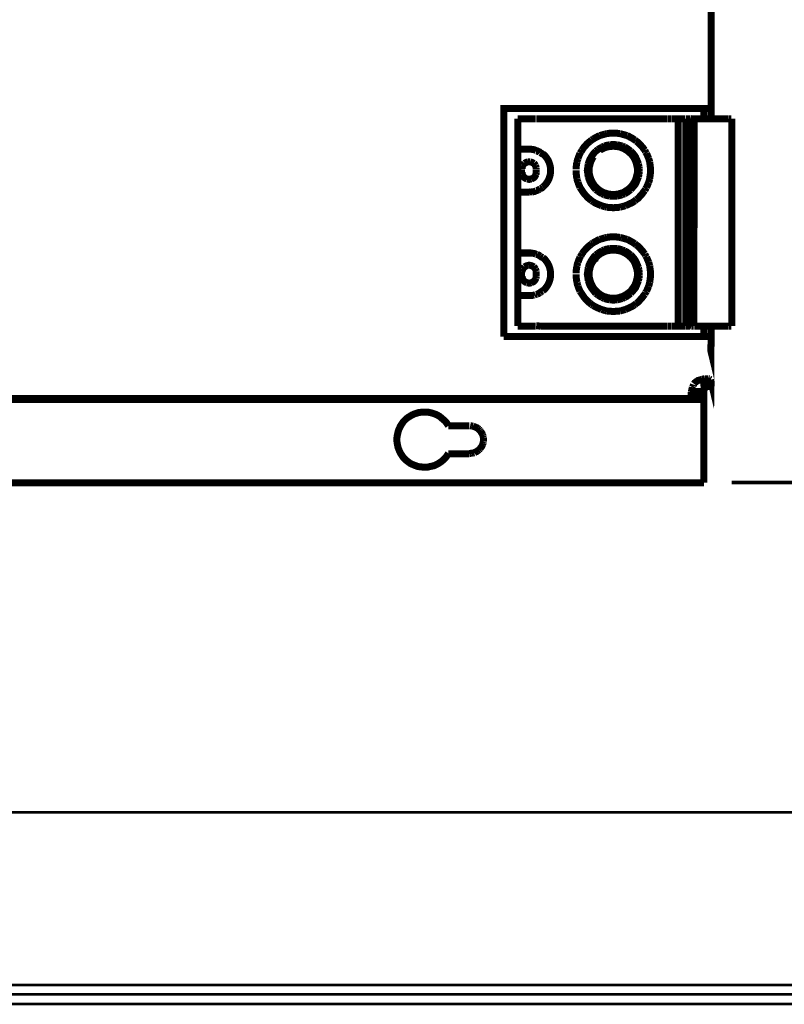
# Model space of a CAD drawing. Units: millimetres. Extents: x 1687 to 2042, y 1770 to 2020.
# Drawn here: x 1819 to 1875, y 1770 to 1841 of the extents above; entities that cross this region are included whole.
import ezdxf

# ---------------------------------------------------------------- set-up
doc = ezdxf.new("R2010")
doc.units = ezdxf.units.MM
doc.layers.add('P', color=7, linetype='Continuous')
doc.layers.add('U-Ölçü', color=7, linetype='Continuous')
doc.layers.add('U-TEKHAT', color=252, linetype='Continuous', lineweight=18)

msp = doc.modelspace()

# ---------------------------------------------------------------- linework, layer by layer
at = {"lineweight": 53}
msp.add_lwpolyline([(2041.809, 2020.054), (2041.809, 1769.574), (1686.514, 1769.574), (1686.514, 2020.054)], close=True, dxfattribs=at)
at = {"layer": 'P'}
for points, const_width in [([(1869.481, 1863.983), (1869.481, 1834.438)], 0.508), ([(1854.47, 1817.928), (1854.47, 1834.438), (1868.458, 1834.438), (1868.74, 1834.438), (1868.969, 1834.438), (1869.181, 1834.438), (1869.34, 1834.438), (1869.446, 1834.438)], 0.508), ([(1868.969, 1834.438), (1868.969, 1833.697)], 0.508), ([(1868.969, 1833.697), (1868.969, 1834.438)], 0.508), ([(1869.481, 1834.438), (1869.481, 1833.697)], 0.508), ([(1855.476, 1833.697), (1855.476, 1831.492)], 0.508), ([(1856.781, 1833.697), (1855.476, 1833.697)], 0.508), ([(1856.816, 1833.697), (1857.116, 1833.697)], 0.508), ([(1857.116, 1833.697), (1857.31, 1833.697)], 0.508), ([(1866.341, 1833.697), (1857.292, 1833.697)], 0.508), ([(1866.359, 1833.697), (1866.465, 1833.697), (1866.623, 1833.697)], 0.508), ([(1866.641, 1833.697), (1867.1, 1833.697), (1867.1, 1818.686)], 0.508), ([(1867.1, 1833.697), (1867.435, 1833.697)], 0.508), ([(1867.435, 1833.697), (1867.505, 1833.697)], 0.508), ([(1867.505, 1833.697), (1867.611, 1833.697)], 0.508), ([(1867.646, 1833.697), (1867.646, 1818.686)], 0.508), ([(1867.664, 1833.697), (1867.664, 1818.686)], 0.508), ([(1867.664, 1833.697), (1867.964, 1833.697)], 0.508), ([(1867.964, 1833.715), (1868.052, 1833.697)], 0.508), ([(1867.964, 1833.697), (1867.964, 1818.686)], 0.508), ([(1868.052, 1833.697), (1868.211, 1833.697), (1868.211, 1818.686)], 0.508), ([(1868.229, 1818.686), (1868.264, 1833.697), (1868.229, 1818.686)], 0.508), ([(1868.229, 1818.686), (1868.229, 1833.697)], 0.508), ([(1868.264, 1833.697), (1870.733, 1833.697)], 0.508), ([(1870.751, 1833.697), (1870.839, 1833.697)], 0.508), ([(1870.839, 1833.697), (1870.945, 1833.697)], 0.508), ([(1870.98, 1833.697), (1870.98, 1818.686)], 0.508), ([(1860.838, 1832.163), (1860.732, 1832.074)], 0.508), ([(1860.944, 1832.233), (1860.838, 1832.163)], 0.508), ([(1861.42, 1832.48), (1861.296, 1832.427), (1861.173, 1832.357), (1861.067, 1832.304), (1860.944, 1832.233)], 0.508), ([(1861.543, 1832.515), (1861.42, 1832.48)], 0.508), ([(1861.79, 1832.586), (1861.667, 1832.551), (1861.543, 1832.515)], 0.508), ([(1861.931, 1832.621), (1861.79, 1832.586)], 0.508), ([(1862.337, 1832.656), (1862.196, 1832.656), (1862.055, 1832.639), (1861.931, 1832.621)], 0.508), ([(1862.478, 1832.656), (1862.337, 1832.656)], 0.508), ([(1862.884, 1832.621), (1862.743, 1832.639), (1862.602, 1832.656), (1862.478, 1832.656)], 0.508), ([(1863.007, 1832.586), (1862.884, 1832.621)], 0.508), ([(1863.272, 1832.515), (1863.149, 1832.551), (1863.007, 1832.586)], 0.508), ([(1863.396, 1832.48), (1863.272, 1832.515)], 0.508), ([(1863.854, 1832.233), (1863.748, 1832.304), (1863.625, 1832.357), (1863.519, 1832.427), (1863.396, 1832.48)], 0.508), ([(1863.96, 1832.163), (1863.854, 1832.233)], 0.508), ([(1864.066, 1832.074), (1863.96, 1832.163)], 0.508), ([(1855.476, 1828.388), (1855.476, 1831.492)], 0.508), ([(1855.476, 1831.492), (1856.287, 1831.492)], 0.508), ([(1856.816, 1831.386), (1856.675, 1831.457), (1856.552, 1831.475), (1856.428, 1831.492), (1856.287, 1831.492)], 0.508), ([(1857.116, 1831.245), (1857.063, 1831.298), (1856.975, 1831.316), (1856.904, 1831.369), (1856.816, 1831.386)], 0.508), ([(1860.132, 1831.422), (1860.062, 1831.298)], 0.508), ([(1860.732, 1832.074), (1860.644, 1832.004), (1860.538, 1831.916), (1860.45, 1831.827), (1860.362, 1831.722), (1860.273, 1831.633), (1860.203, 1831.528), (1860.132, 1831.422)], 0.508), ([(1861.279, 1831.457), (1861.138, 1831.351)], 0.508), ([(1861.596, 1831.651), (1861.438, 1831.563), (1861.279, 1831.457)], 0.508), ([(1863.836, 1828.952), (1863.872, 1829.023), (1863.96, 1829.164), (1864.013, 1829.287), (1864.066, 1829.446), (1864.101, 1829.587), (1864.136, 1829.728), (1864.154, 1829.887), (1864.154, 1830.028), (1864.136, 1830.187), (1864.101, 1830.328), (1864.066, 1830.469), (1864.013, 1830.628), (1863.96, 1830.751), (1863.889, 1830.893), (1863.801, 1831.016), (1863.695, 1831.139), (1863.642, 1831.192), (1863.572, 1831.245), (1863.466, 1831.351), (1863.325, 1831.439), (1863.201, 1831.51), (1863.06, 1831.58), (1862.919, 1831.633), (1862.778, 1831.669), (1862.619, 1831.686), (1862.478, 1831.704), (1862.32, 1831.704), (1862.178, 1831.686), (1862.037, 1831.669), (1861.879, 1831.633), (1861.737, 1831.58), (1861.596, 1831.51), (1861.455, 1831.439), (1861.402, 1831.386)], 0.508), ([(1861.755, 1831.722), (1861.596, 1831.651)], 0.508), ([(1862.126, 1831.81), (1861.931, 1831.774), (1861.755, 1831.722)], 0.508), ([(1862.69, 1831.81), (1862.496, 1831.827), (1862.408, 1831.827), (1862.302, 1831.827), (1862.126, 1831.81)], 0.508), ([(1863.043, 1831.722), (1862.866, 1831.774), (1862.69, 1831.81)], 0.508), ([(1863.219, 1831.651), (1863.043, 1831.722)], 0.508), ([(1863.519, 1831.457), (1863.378, 1831.563), (1863.219, 1831.651)], 0.508), ([(1863.66, 1831.351), (1863.519, 1831.457)], 0.508), ([(1864.683, 1831.422), (1864.595, 1831.528), (1864.524, 1831.633), (1864.436, 1831.722), (1864.348, 1831.827), (1864.26, 1831.916), (1864.172, 1832.004), (1864.066, 1832.074)], 0.508), ([(1864.736, 1831.298), (1864.683, 1831.422)], 0.508), ([(1857.204, 1831.192), (1857.116, 1831.245)], 0.508), ([(1857.292, 1831.139), (1857.204, 1831.192)], 0.508), ([(1857.292, 1828.758), (1857.363, 1828.811), (1857.486, 1828.935), (1857.592, 1829.076), (1857.681, 1829.217), (1857.751, 1829.376), (1857.804, 1829.534), (1857.839, 1829.693), (1857.857, 1829.869), (1857.857, 1829.958), (1857.857, 1830.046), (1857.839, 1830.222), (1857.804, 1830.381), (1857.751, 1830.54), (1857.681, 1830.698), (1857.592, 1830.84), (1857.486, 1830.981), (1857.363, 1831.104), (1857.292, 1831.157)], 0.508), ([(1859.85, 1830.822), (1859.797, 1830.698), (1859.78, 1830.575)], 0.508), ([(1859.991, 1831.192), (1859.938, 1831.069), (1859.885, 1830.945), (1859.85, 1830.822)], 0.508), ([(1860.062, 1831.298), (1859.991, 1831.192)], 0.508), ([(1861.138, 1831.351), (1861.014, 1831.228), (1860.908, 1831.087), (1860.803, 1830.928), (1860.714, 1830.769), (1860.644, 1830.61), (1860.591, 1830.434)], 0.508), ([(1860.979, 1830.963), (1860.926, 1830.893), (1860.856, 1830.769), (1860.785, 1830.628), (1860.732, 1830.487), (1860.697, 1830.328), (1860.661, 1830.187), (1860.661, 1830.028), (1860.661, 1829.887), (1860.661, 1829.728), (1860.697, 1829.587), (1860.732, 1829.446), (1860.785, 1829.305), (1860.856, 1829.164), (1860.926, 1829.023), (1861.014, 1828.899), (1861.12, 1828.776), (1861.173, 1828.723), (1861.226, 1828.67), (1861.349, 1828.564), (1861.473, 1828.476), (1861.596, 1828.405), (1861.737, 1828.335), (1861.879, 1828.3), (1862.037, 1828.247), (1862.178, 1828.229), (1862.32, 1828.211), (1862.478, 1828.211), (1862.619, 1828.229), (1862.778, 1828.247), (1862.919, 1828.3), (1863.06, 1828.335), (1863.201, 1828.405), (1863.343, 1828.494), (1863.413, 1828.529)], 0.508), ([(1864.225, 1830.434), (1864.154, 1830.61), (1864.083, 1830.769), (1864.013, 1830.928), (1863.907, 1831.087), (1863.784, 1831.228), (1863.66, 1831.351)], 0.508), ([(1864.807, 1831.192), (1864.736, 1831.298)], 0.508), ([(1864.965, 1830.822), (1864.912, 1830.945), (1864.86, 1831.069), (1864.807, 1831.192)], 0.508), ([(1865.036, 1830.575), (1865.001, 1830.698), (1864.965, 1830.822)], 0.508), ([(1855.758, 1830.046), (1855.758, 1829.817)], 0.508), ([(1855.846, 1830.31), (1855.811, 1830.222), (1855.793, 1830.152)], 0.508), ([(1855.793, 1830.152), (1855.793, 1830.063)], 0.508), ([(1855.97, 1830.469), (1855.899, 1830.399), (1855.846, 1830.31)], 0.508), ([(1856.234, 1830.575), (1856.146, 1830.557), (1856.058, 1830.522), (1855.97, 1830.469)], 0.508), ([(1856.393, 1830.575), (1856.305, 1830.575), (1856.234, 1830.575)], 0.508), ([(1856.64, 1830.469), (1856.552, 1830.522), (1856.463, 1830.557), (1856.393, 1830.575)], 0.508), ([(1856.763, 1830.31), (1856.71, 1830.399), (1856.64, 1830.469)], 0.508), ([(1856.816, 1830.152), (1856.799, 1830.222), (1856.763, 1830.31)], 0.508), ([(1856.816, 1830.063), (1856.816, 1830.152)], 0.508), ([(1856.816, 1829.817), (1856.816, 1830.046)], 0.508), ([(1859.78, 1830.575), (1859.744, 1830.434), (1859.727, 1830.31), (1859.709, 1830.169), (1859.709, 1830.028)], 0.508), ([(1859.709, 1829.958), (1859.709, 1829.746), (1859.727, 1829.623), (1859.744, 1829.481), (1859.78, 1829.358)], 0.508), ([(1860.538, 1830.063), (1860.52, 1829.958), (1860.538, 1829.869)], 0.508), ([(1860.556, 1830.24), (1860.538, 1830.063)], 0.508), ([(1860.591, 1830.434), (1860.556, 1830.24)], 0.508), ([(1860.573, 1829.464), (1860.573, 1830.416)], 0.508), ([(1864.26, 1830.24), (1864.225, 1830.434)], 0.508), ([(1864.277, 1830.063), (1864.26, 1830.24)], 0.508), ([(1864.277, 1829.958), (1864.277, 1830.063)], 0.508), ([(1864.277, 1829.869), (1864.277, 1829.958)], 0.508), ([(1865.036, 1829.358), (1865.054, 1829.481), (1865.071, 1829.623), (1865.089, 1829.746), (1865.106, 1829.887), (1865.106, 1830.028), (1865.089, 1830.169), (1865.071, 1830.31), (1865.054, 1830.434), (1865.036, 1830.575)], 0.508), ([(1855.793, 1829.834), (1855.793, 1829.746), (1855.811, 1829.675)], 0.508), ([(1855.811, 1829.675), (1855.846, 1829.587), (1855.899, 1829.499), (1855.97, 1829.428), (1856.058, 1829.376), (1856.146, 1829.34)], 0.508), ([(1856.146, 1829.34), (1856.234, 1829.323), (1856.305, 1829.305), (1856.393, 1829.323), (1856.463, 1829.34)], 0.508), ([(1856.463, 1829.34), (1856.552, 1829.376), (1856.64, 1829.428), (1856.71, 1829.499), (1856.763, 1829.587), (1856.799, 1829.675)], 0.508), ([(1856.799, 1829.675), (1856.816, 1829.746), (1856.834, 1829.834)], 0.508), ([(1859.78, 1829.358), (1859.797, 1829.217), (1859.85, 1829.093)], 0.508), ([(1860.538, 1829.869), (1860.556, 1829.675)], 0.508), ([(1860.556, 1829.675), (1860.591, 1829.499)], 0.508), ([(1860.591, 1829.499), (1860.644, 1829.323), (1860.714, 1829.146), (1860.803, 1828.988), (1860.908, 1828.846), (1861.014, 1828.705), (1861.138, 1828.564)], 0.508), ([(1863.66, 1828.564), (1863.784, 1828.705), (1863.907, 1828.846), (1864.013, 1828.988), (1864.083, 1829.146), (1864.154, 1829.323), (1864.225, 1829.499)], 0.508), ([(1864.225, 1829.499), (1864.26, 1829.675)], 0.508), ([(1864.26, 1829.675), (1864.277, 1829.869)], 0.508), ([(1864.965, 1829.093), (1865.001, 1829.217), (1865.036, 1829.358)], 0.508), ([(1856.975, 1828.547), (1856.904, 1828.511), (1856.816, 1828.494)], 0.508), ([(1857.063, 1828.599), (1856.975, 1828.547)], 0.508), ([(1857.116, 1828.635), (1857.063, 1828.599)], 0.508), ([(1857.292, 1828.741), (1857.204, 1828.67), (1857.116, 1828.635)], 0.508), ([(1859.85, 1829.093), (1859.885, 1828.97), (1859.938, 1828.846), (1859.991, 1828.723)], 0.508), ([(1859.991, 1828.723), (1860.062, 1828.617)], 0.508), ([(1860.062, 1828.617), (1860.132, 1828.511)], 0.508), ([(1861.138, 1828.564), (1861.279, 1828.458)], 0.508), ([(1863.413, 1828.511), (1863.343, 1828.547), (1863.29, 1828.617), (1863.237, 1828.67)], 0.508), ([(1863.413, 1828.529), (1863.466, 1828.582), (1863.59, 1828.67), (1863.695, 1828.776), (1863.784, 1828.899), (1863.836, 1828.952)], 0.508), ([(1863.519, 1828.458), (1863.66, 1828.564)], 0.508), ([(1864.683, 1828.511), (1864.736, 1828.617)], 0.508), ([(1864.736, 1828.617), (1864.807, 1828.723)], 0.508), ([(1864.807, 1828.723), (1864.86, 1828.846), (1864.912, 1828.97), (1864.965, 1829.093)], 0.508), ([(1855.476, 1828.388), (1855.476, 1823.978)], 0.508), ([(1856.287, 1828.388), (1855.476, 1828.388)], 0.508), ([(1856.428, 1828.405), (1856.287, 1828.388)], 0.508), ([(1856.552, 1828.405), (1856.428, 1828.405)], 0.508), ([(1856.816, 1828.494), (1856.675, 1828.423), (1856.552, 1828.405)], 0.508), ([(1860.132, 1828.511), (1860.203, 1828.405), (1860.273, 1828.3), (1860.362, 1828.194), (1860.45, 1828.106), (1860.538, 1828), (1860.644, 1827.912), (1860.732, 1827.841)], 0.508), ([(1860.732, 1827.841), (1860.838, 1827.753)], 0.508), ([(1861.279, 1828.458), (1861.438, 1828.353), (1861.596, 1828.264)], 0.508), ([(1861.596, 1828.264), (1861.755, 1828.194)], 0.508), ([(1861.755, 1828.194), (1861.931, 1828.141), (1862.126, 1828.106)], 0.508), ([(1862.126, 1828.106), (1862.302, 1828.088), (1862.408, 1828.088), (1862.496, 1828.088), (1862.69, 1828.106)], 0.508), ([(1862.69, 1828.106), (1862.866, 1828.141), (1863.043, 1828.194)], 0.508), ([(1863.043, 1828.194), (1863.219, 1828.264)], 0.508), ([(1863.219, 1828.264), (1863.378, 1828.353), (1863.519, 1828.458)], 0.508), ([(1863.96, 1827.753), (1864.066, 1827.841)], 0.508), ([(1864.066, 1827.841), (1864.172, 1827.912), (1864.26, 1828), (1864.348, 1828.106), (1864.436, 1828.194), (1864.524, 1828.3), (1864.595, 1828.405), (1864.683, 1828.511)], 0.508), ([(1860.838, 1827.753), (1860.944, 1827.682)], 0.508), ([(1860.944, 1827.682), (1861.067, 1827.612), (1861.173, 1827.559), (1861.296, 1827.506), (1861.42, 1827.453)], 0.508), ([(1861.42, 1827.453), (1861.543, 1827.4)], 0.508), ([(1861.543, 1827.4), (1861.667, 1827.365), (1861.79, 1827.329)], 0.508), ([(1861.79, 1827.329), (1861.931, 1827.294)], 0.508), ([(1861.931, 1827.294), (1862.055, 1827.277), (1862.196, 1827.277), (1862.337, 1827.259), (1862.478, 1827.259), (1862.602, 1827.277), (1862.743, 1827.277), (1862.884, 1827.294)], 0.508), ([(1862.884, 1827.294), (1863.007, 1827.329)], 0.508), ([(1863.007, 1827.329), (1863.149, 1827.365), (1863.272, 1827.4)], 0.508), ([(1863.272, 1827.4), (1863.396, 1827.453)], 0.508), ([(1863.396, 1827.453), (1863.519, 1827.506), (1863.625, 1827.559), (1863.748, 1827.612), (1863.854, 1827.682)], 0.508), ([(1863.854, 1827.682), (1863.96, 1827.753)], 0.508), ([(1861.42, 1824.966), (1861.296, 1824.913), (1861.173, 1824.842), (1861.067, 1824.789), (1860.944, 1824.719)], 0.508), ([(1861.543, 1825.001), (1861.42, 1824.966)], 0.508), ([(1861.79, 1825.072), (1861.667, 1825.036), (1861.543, 1825.001)], 0.508), ([(1861.931, 1825.107), (1861.79, 1825.072)], 0.508), ([(1862.884, 1825.107), (1862.743, 1825.125), (1862.602, 1825.142), (1862.478, 1825.142), (1862.337, 1825.142), (1862.196, 1825.142), (1862.055, 1825.125), (1861.931, 1825.107)], 0.508), ([(1863.007, 1825.072), (1862.884, 1825.107)], 0.508), ([(1863.272, 1825.001), (1863.149, 1825.036), (1863.007, 1825.072)], 0.508), ([(1863.396, 1824.966), (1863.272, 1825.001)], 0.508), ([(1863.854, 1824.719), (1863.748, 1824.789), (1863.625, 1824.842), (1863.519, 1824.913), (1863.396, 1824.966)], 0.508), ([(1860.732, 1824.56), (1860.644, 1824.49), (1860.538, 1824.401), (1860.45, 1824.313), (1860.362, 1824.207), (1860.273, 1824.119), (1860.203, 1824.013), (1860.132, 1823.908)], 0.508), ([(1860.838, 1824.648), (1860.732, 1824.56)], 0.508), ([(1860.944, 1824.719), (1860.838, 1824.648)], 0.508), ([(1862.126, 1824.296), (1861.931, 1824.26), (1861.755, 1824.207)], 0.508), ([(1862.69, 1824.296), (1862.496, 1824.313), (1862.408, 1824.313), (1862.302, 1824.313), (1862.126, 1824.296)], 0.508), ([(1863.043, 1824.207), (1862.866, 1824.26), (1862.69, 1824.296)], 0.508), ([(1863.96, 1824.648), (1863.854, 1824.719)], 0.508), ([(1864.066, 1824.56), (1863.96, 1824.648)], 0.508), ([(1864.683, 1823.908), (1864.595, 1824.013), (1864.524, 1824.119), (1864.436, 1824.207), (1864.348, 1824.313), (1864.26, 1824.401), (1864.172, 1824.49), (1864.066, 1824.56)], 0.508), ([(1855.476, 1820.891), (1855.476, 1823.978)], 0.508), ([(1855.476, 1823.978), (1856.287, 1823.978)], 0.508), ([(1856.799, 1823.89), (1856.675, 1823.943), (1856.552, 1823.96), (1856.428, 1823.978), (1856.287, 1823.978)], 0.508), ([(1856.887, 1823.872), (1856.799, 1823.89)], 0.508), ([(1857.063, 1823.784), (1856.975, 1823.837), (1856.887, 1823.872)], 0.508), ([(1857.116, 1823.749), (1857.063, 1823.784)], 0.508), ([(1857.292, 1823.643), (1857.204, 1823.678), (1857.116, 1823.749)], 0.508), ([(1857.292, 1821.244), (1857.363, 1821.297), (1857.486, 1821.42), (1857.592, 1821.562), (1857.681, 1821.703), (1857.751, 1821.861), (1857.804, 1822.02), (1857.839, 1822.179), (1857.857, 1822.355), (1857.857, 1822.443), (1857.857, 1822.532), (1857.839, 1822.708), (1857.804, 1822.867), (1857.751, 1823.026), (1857.681, 1823.184), (1857.592, 1823.325), (1857.486, 1823.467), (1857.363, 1823.59), (1857.292, 1823.643)], 0.508), ([(1859.991, 1823.678), (1859.938, 1823.555), (1859.885, 1823.431), (1859.85, 1823.308)], 0.508), ([(1860.062, 1823.784), (1859.991, 1823.678)], 0.508), ([(1860.132, 1823.908), (1860.062, 1823.784)], 0.508), ([(1861.138, 1823.837), (1861.014, 1823.713), (1860.908, 1823.572), (1860.803, 1823.414), (1860.714, 1823.255), (1860.644, 1823.096), (1860.591, 1822.92)], 0.508), ([(1861.402, 1823.872), (1861.332, 1823.837), (1861.226, 1823.731), (1861.12, 1823.625), (1861.014, 1823.519), (1860.979, 1823.449)], 0.508), ([(1861.279, 1823.943), (1861.138, 1823.837)], 0.508), ([(1861.596, 1824.137), (1861.438, 1824.049), (1861.279, 1823.943)], 0.508), ([(1861.385, 1823.872), (1861.438, 1823.802), (1861.508, 1823.749), (1861.561, 1823.678)], 0.508), ([(1863.836, 1821.438), (1863.872, 1821.509), (1863.96, 1821.65), (1864.013, 1821.773), (1864.066, 1821.932), (1864.101, 1822.073), (1864.136, 1822.214), (1864.154, 1822.373), (1864.154, 1822.514), (1864.136, 1822.673), (1864.101, 1822.814), (1864.066, 1822.955), (1864.013, 1823.114), (1863.96, 1823.237), (1863.889, 1823.378), (1863.801, 1823.502), (1863.695, 1823.625), (1863.642, 1823.678), (1863.572, 1823.731), (1863.466, 1823.837), (1863.325, 1823.925), (1863.201, 1823.996), (1863.06, 1824.066), (1862.919, 1824.119), (1862.778, 1824.154), (1862.619, 1824.172), (1862.478, 1824.19), (1862.32, 1824.19), (1862.178, 1824.172), (1862.037, 1824.154), (1861.879, 1824.119), (1861.737, 1824.066), (1861.596, 1823.996), (1861.455, 1823.925), (1861.402, 1823.872)], 0.508), ([(1861.755, 1824.207), (1861.596, 1824.137)], 0.508), ([(1863.219, 1824.137), (1863.043, 1824.207)], 0.508), ([(1863.519, 1823.943), (1863.378, 1824.049), (1863.219, 1824.137)], 0.508), ([(1863.66, 1823.837), (1863.519, 1823.943)], 0.508), ([(1864.225, 1822.92), (1864.154, 1823.096), (1864.083, 1823.255), (1864.013, 1823.414), (1863.907, 1823.572), (1863.784, 1823.713), (1863.66, 1823.837)], 0.508), ([(1864.736, 1823.784), (1864.683, 1823.908)], 0.508), ([(1864.807, 1823.678), (1864.736, 1823.784)], 0.508), ([(1864.965, 1823.308), (1864.912, 1823.431), (1864.86, 1823.555), (1864.807, 1823.678)], 0.508), ([(1855.97, 1822.973), (1855.899, 1822.902), (1855.846, 1822.814)], 0.508), ([(1856.234, 1823.078), (1856.146, 1823.061), (1856.058, 1823.026), (1855.97, 1822.973)], 0.508), ([(1856.393, 1823.078), (1856.305, 1823.096), (1856.234, 1823.078)], 0.508), ([(1856.64, 1822.973), (1856.552, 1823.026), (1856.463, 1823.061), (1856.393, 1823.078)], 0.508), ([(1856.763, 1822.814), (1856.71, 1822.902), (1856.64, 1822.973)], 0.508), ([(1859.78, 1823.061), (1859.744, 1822.92), (1859.727, 1822.796), (1859.709, 1822.655), (1859.709, 1822.514)], 0.508), ([(1859.85, 1823.308), (1859.797, 1823.184), (1859.78, 1823.061)], 0.508), ([(1860.591, 1822.92), (1860.556, 1822.726)], 0.508), ([(1860.573, 1821.967), (1860.573, 1822.902)], 0.508), ([(1860.979, 1823.449), (1860.926, 1823.378), (1860.856, 1823.255), (1860.785, 1823.114), (1860.732, 1822.973), (1860.697, 1822.814), (1860.661, 1822.673), (1860.661, 1822.514), (1860.661, 1822.373), (1860.661, 1822.214), (1860.697, 1822.073), (1860.732, 1821.932), (1860.785, 1821.791), (1860.856, 1821.65), (1860.926, 1821.509), (1861.014, 1821.385), (1861.12, 1821.262), (1861.173, 1821.209), (1861.226, 1821.156), (1861.349, 1821.05), (1861.473, 1820.962), (1861.596, 1820.891), (1861.737, 1820.821), (1861.879, 1820.785), (1862.037, 1820.733), (1862.178, 1820.715), (1862.32, 1820.697), (1862.478, 1820.697), (1862.619, 1820.715), (1862.778, 1820.733), (1862.919, 1820.785), (1863.06, 1820.821), (1863.201, 1820.891), (1863.343, 1820.979), (1863.413, 1821.015)], 0.508), ([(1861.138, 1823.255), (1861.085, 1823.325), (1861.032, 1823.378), (1860.979, 1823.431)], 0.508), ([(1864.26, 1822.726), (1864.225, 1822.92)], 0.508), ([(1865.036, 1823.061), (1865.001, 1823.184), (1864.965, 1823.308)], 0.508), ([(1865.036, 1821.844), (1865.054, 1821.967), (1865.071, 1822.108), (1865.089, 1822.232), (1865.106, 1822.373), (1865.106, 1822.514), (1865.089, 1822.655), (1865.071, 1822.796), (1865.054, 1822.92), (1865.036, 1823.061)], 0.508), ([(1855.758, 1822.302), (1855.758, 1822.567)], 0.508), ([(1855.846, 1822.814), (1855.811, 1822.726), (1855.793, 1822.655)], 0.508), ([(1855.793, 1822.655), (1855.793, 1822.567)], 0.508), ([(1855.793, 1822.32), (1855.793, 1822.232), (1855.811, 1822.161)], 0.508), ([(1855.811, 1822.161), (1855.846, 1822.073), (1855.899, 1821.985), (1855.97, 1821.914), (1856.058, 1821.861), (1856.146, 1821.826)], 0.508), ([(1856.463, 1821.826), (1856.552, 1821.861), (1856.64, 1821.914), (1856.71, 1821.985), (1856.763, 1822.073), (1856.799, 1822.161)], 0.508), ([(1856.816, 1822.655), (1856.799, 1822.726), (1856.763, 1822.814)], 0.508), ([(1856.799, 1822.161), (1856.816, 1822.232), (1856.834, 1822.32)], 0.508), ([(1856.816, 1822.567), (1856.816, 1822.655)], 0.508), ([(1856.816, 1822.567), (1856.816, 1822.302)], 0.508), ([(1859.709, 1822.443), (1859.709, 1822.232), (1859.727, 1822.108), (1859.744, 1821.967), (1859.78, 1821.844)], 0.508), ([(1860.538, 1822.549), (1860.52, 1822.443), (1860.538, 1822.355)], 0.508), ([(1860.556, 1822.726), (1860.538, 1822.549)], 0.508), ([(1860.538, 1822.355), (1860.556, 1822.161)], 0.508), ([(1860.556, 1822.161), (1860.591, 1821.985)], 0.508), ([(1864.225, 1821.985), (1864.26, 1822.161)], 0.508), ([(1864.277, 1822.549), (1864.26, 1822.726)], 0.508), ([(1864.26, 1822.161), (1864.277, 1822.355)], 0.508), ([(1864.277, 1822.443), (1864.277, 1822.549)], 0.508), ([(1864.277, 1822.355), (1864.277, 1822.443)], 0.508), ([(1856.146, 1821.826), (1856.234, 1821.808), (1856.305, 1821.791), (1856.393, 1821.808), (1856.463, 1821.826)], 0.508), ([(1859.78, 1821.844), (1859.797, 1821.703), (1859.85, 1821.579)], 0.508), ([(1859.85, 1821.579), (1859.885, 1821.456), (1859.938, 1821.332), (1859.991, 1821.209)], 0.508), ([(1860.591, 1821.985), (1860.644, 1821.808), (1860.714, 1821.632), (1860.803, 1821.473), (1860.908, 1821.332), (1861.014, 1821.191), (1861.138, 1821.05)], 0.508), ([(1863.413, 1821.015), (1863.466, 1821.068), (1863.59, 1821.156), (1863.695, 1821.262), (1863.784, 1821.385), (1863.836, 1821.438)], 0.508), ([(1863.66, 1821.05), (1863.784, 1821.191), (1863.907, 1821.332), (1864.013, 1821.473), (1864.083, 1821.632), (1864.154, 1821.808), (1864.225, 1821.985)], 0.508), ([(1864.807, 1821.209), (1864.86, 1821.332), (1864.912, 1821.456), (1864.965, 1821.579)], 0.508), ([(1864.965, 1821.579), (1865.001, 1821.703), (1865.036, 1821.844)], 0.508), ([(1856.675, 1820.927), (1856.552, 1820.909), (1856.428, 1820.891), (1856.287, 1820.891), (1855.476, 1820.891), (1855.476, 1818.686)], 0.508), ([(1856.781, 1820.979), (1856.675, 1820.927)], 0.508), ([(1856.887, 1820.997), (1856.799, 1820.979)], 0.508), ([(1857.063, 1821.085), (1856.975, 1821.032), (1856.887, 1820.997)], 0.508), ([(1857.116, 1821.121), (1857.063, 1821.085)], 0.508), ([(1857.292, 1821.226), (1857.204, 1821.191), (1857.116, 1821.121)], 0.508), ([(1859.991, 1821.209), (1860.062, 1821.103)], 0.508), ([(1860.062, 1821.103), (1860.132, 1820.997)], 0.508), ([(1860.132, 1820.997), (1860.203, 1820.891), (1860.273, 1820.785), (1860.362, 1820.68), (1860.45, 1820.591), (1860.538, 1820.486), (1860.644, 1820.397), (1860.732, 1820.327)], 0.508), ([(1861.138, 1821.05), (1861.279, 1820.944)], 0.508), ([(1861.279, 1820.944), (1861.438, 1820.838), (1861.596, 1820.75)], 0.508), ([(1861.596, 1820.75), (1861.755, 1820.68)], 0.508), ([(1863.043, 1820.68), (1863.219, 1820.75)], 0.508), ([(1863.219, 1820.75), (1863.378, 1820.838), (1863.519, 1820.944)], 0.508), ([(1863.519, 1820.944), (1863.66, 1821.05)], 0.508), ([(1864.066, 1820.327), (1864.172, 1820.397), (1864.26, 1820.486), (1864.348, 1820.591), (1864.436, 1820.68), (1864.524, 1820.785), (1864.595, 1820.891), (1864.683, 1820.997)], 0.508), ([(1864.683, 1820.997), (1864.736, 1821.103)], 0.508), ([(1864.736, 1821.103), (1864.807, 1821.209)], 0.508), ([(1860.732, 1820.327), (1860.838, 1820.239)], 0.508), ([(1860.838, 1820.239), (1860.944, 1820.168)], 0.508), ([(1860.944, 1820.168), (1861.067, 1820.098), (1861.173, 1820.045), (1861.296, 1819.992), (1861.42, 1819.939)], 0.508), ([(1861.755, 1820.68), (1861.931, 1820.627), (1862.126, 1820.591)], 0.508), ([(1862.126, 1820.591), (1862.302, 1820.574), (1862.408, 1820.574), (1862.496, 1820.574), (1862.69, 1820.591)], 0.508), ([(1862.69, 1820.591), (1862.866, 1820.627), (1863.043, 1820.68)], 0.508), ([(1863.396, 1819.939), (1863.519, 1819.992), (1863.625, 1820.045), (1863.748, 1820.098), (1863.854, 1820.168)], 0.508), ([(1863.854, 1820.168), (1863.96, 1820.239)], 0.508), ([(1863.96, 1820.239), (1864.066, 1820.327)], 0.508), ([(1861.42, 1819.939), (1861.543, 1819.886)], 0.508), ([(1861.543, 1819.886), (1861.667, 1819.851), (1861.79, 1819.815)], 0.508), ([(1861.79, 1819.815), (1861.931, 1819.78)], 0.508), ([(1861.931, 1819.78), (1862.055, 1819.762), (1862.196, 1819.762), (1862.337, 1819.745), (1862.478, 1819.745), (1862.602, 1819.762), (1862.743, 1819.762), (1862.884, 1819.78)], 0.508), ([(1862.884, 1819.78), (1863.007, 1819.815)], 0.508), ([(1863.007, 1819.815), (1863.149, 1819.851), (1863.272, 1819.886)], 0.508), ([(1863.272, 1819.886), (1863.396, 1819.939)], 0.508), ([(1855.476, 1818.686), (1856.781, 1818.686)], 0.508), ([(1856.816, 1818.704), (1857.116, 1818.686)], 0.508), ([(1857.116, 1818.686), (1857.31, 1818.686)], 0.508), ([(1866.341, 1818.686), (1857.292, 1818.686)], 0.508), ([(1866.359, 1818.686), (1866.465, 1818.686), (1866.623, 1818.686)], 0.508), ([(1867.1, 1818.686), (1866.641, 1818.686)], 0.508), ([(1867.1, 1818.686), (1867.435, 1818.686)], 0.508), ([(1867.435, 1818.686), (1867.505, 1818.686)], 0.508), ([(1867.505, 1818.686), (1867.611, 1818.686)], 0.508), ([(1867.646, 1818.686), (1867.964, 1818.686)], 0.508), ([(1867.964, 1818.704), (1868.052, 1818.686)], 0.508), ([(1868.229, 1818.686), (1868.052, 1818.686)], 0.508), ([(1868.264, 1818.686), (1870.733, 1818.686)], 0.508), ([(1868.969, 1818.686), (1868.969, 1817.928)], 0.508), ([(1868.969, 1817.928), (1868.969, 1818.686)], 0.508), ([(1869.481, 1818.686), (1869.481, 1817.928)], 0.508), ([(1870.751, 1818.686), (1870.839, 1818.686)], 0.508), ([(1870.839, 1818.686), (1870.945, 1818.686)], 0.508), ([(1869.481, 1817.928), (1869.34, 1817.928), (1869.181, 1817.928), (1868.969, 1817.928), (1868.74, 1817.928), (1868.458, 1817.928), (1854.47, 1817.928)], 0.508), ([(1869.446, 1814.806), (1869.463, 1814.735), (1869.481, 1817.928)], 0.508), ([(1868.123, 1814.259), (1868.176, 1814.347)], 0.508), ([(1868.176, 1814.347), (1868.211, 1814.453)], 0.508), ([(1868.476, 1814.718), (1868.37, 1814.629), (1868.299, 1814.577), (1868.246, 1814.506)], 0.508), ([(1868.458, 1814.7), (1868.546, 1814.753), (1868.652, 1814.771), (1868.74, 1814.806), (1868.846, 1814.841)], 0.508), ([(1868.846, 1814.841), (1868.934, 1814.859), (1869.022, 1814.876)], 0.508), ([(1868.969, 1814.7), (1868.952, 1814.788), (1868.916, 1814.859)], 0.508), ([(1868.969, 1814.718), (1868.969, 1814.4), (1868.987, 1814.065)], 0.508), ([(1869.481, 1814.7), (1869.181, 1814.7), (1868.969, 1814.7)], 0.508), ([(1868.969, 1814.7), (1868.969, 1814.524)], 0.508), ([(1868.969, 1814.524), (1868.969, 1814.312)], 0.508), ([(1868.969, 1814.312), (1869.481, 1814.312)], 0.508), ([(1869.022, 1814.876), (1869.111, 1814.876), (1869.181, 1814.876), (1869.269, 1814.876)], 0.508), ([(1869.269, 1814.876), (1869.357, 1814.859)], 0.508), ([(1869.357, 1814.859), (1869.446, 1814.806)], 0.508), ([(1869.481, 1814.7), (1869.481, 1814.524), (1869.481, 1814.312)], 0.508), ([(1868.052, 1813.906), (1868.07, 1813.994), (1868.087, 1814.065)], 0.508), ([(1868.087, 1813.518), (1868.052, 1813.606), (1868.052, 1813.712), (1868.052, 1813.818), (1868.052, 1813.906)], 0.508), ([(1868.07, 1813.994), (1868.158, 1813.942), (1868.211, 1813.73), (1868.211, 1813.43)], 0.508), ([(1868.087, 1814.065), (1868.105, 1814.171)], 0.508), ([(1868.105, 1814.171), (1868.123, 1814.259)], 0.508), ([(1868.617, 1813.942), (1868.405, 1813.942), (1868.211, 1813.942)], 0.508), ([(1868.617, 1813.942), (1868.969, 1813.942), (1868.969, 1813.359), (1868.969, 1807.345)], 0.508), ([(1868.617, 1813.43), (1868.617, 1813.942)], 0.508), ([(1868.987, 1814.065), (1868.987, 1813.977)], 0.508), ([(1868.969, 1813.359), (1789.965, 1813.359)], 0.508), ([(1868.211, 1813.43), (1790.723, 1813.43), (1790.529, 1813.43), (1790.318, 1813.43)], 0.508), ([(1868.211, 1813.43), (1868.123, 1813.465), (1868.087, 1813.518)], 0.508), ([(1868.211, 1813.43), (1868.405, 1813.43), (1868.617, 1813.43)], 0.508), ([(1850.466, 1811.472), (1850.413, 1811.543), (1850.325, 1811.684), (1850.219, 1811.807), (1850.096, 1811.913), (1849.972, 1812.019), (1849.849, 1812.125), (1849.708, 1812.213), (1849.567, 1812.283), (1849.426, 1812.336), (1849.267, 1812.389), (1849.108, 1812.425), (1848.949, 1812.46), (1848.791, 1812.46), (1848.614, 1812.46), (1848.455, 1812.442), (1848.297, 1812.425), (1848.208, 1812.389), (1848.138, 1812.372), (1847.979, 1812.319), (1847.82, 1812.248), (1847.679, 1812.16), (1847.538, 1812.072), (1847.415, 1811.984), (1847.291, 1811.86), (1847.185, 1811.754), (1847.097, 1811.613), (1847.009, 1811.49), (1846.938, 1811.349), (1846.868, 1811.19), (1846.815, 1811.031), (1846.78, 1810.872), (1846.744, 1810.714), (1846.727, 1810.555), (1846.727, 1810.467), (1846.727, 1810.378), (1846.744, 1810.22), (1846.78, 1810.043), (1846.815, 1809.885), (1846.868, 1809.743), (1846.938, 1809.585), (1847.009, 1809.444), (1847.097, 1809.32), (1847.185, 1809.179), (1847.291, 1809.073), (1847.415, 1808.95), (1847.538, 1808.862), (1847.679, 1808.756), (1847.82, 1808.685), (1847.979, 1808.615), (1848.138, 1808.562), (1848.208, 1808.526), (1848.297, 1808.509), (1848.455, 1808.491), (1848.614, 1808.473), (1848.791, 1808.473), (1848.949, 1808.473), (1849.108, 1808.509), (1849.267, 1808.544), (1849.426, 1808.579), (1849.567, 1808.65), (1849.708, 1808.72), (1849.849, 1808.809), (1849.972, 1808.897), (1850.096, 1809.003), (1850.219, 1809.126), (1850.325, 1809.25), (1850.413, 1809.391), (1850.466, 1809.461)], 0.508), ([(1850.449, 1811.454), (1851.983, 1811.454)], 0.508), ([(1852.142, 1811.454), (1852.036, 1811.472)], 0.508), ([(1852.248, 1811.437), (1852.142, 1811.454)], 0.508), ([(1852.336, 1811.402), (1852.248, 1811.437)], 0.508), ([(1852.583, 1811.278), (1852.512, 1811.331), (1852.424, 1811.366), (1852.336, 1811.402)], 0.508), ([(1852.671, 1811.208), (1852.583, 1811.278)], 0.508), ([(1852.742, 1811.137), (1852.671, 1811.208)], 0.508), ([(1852.795, 1811.066), (1852.742, 1811.137)], 0.508), ([(1852.936, 1810.819), (1852.9, 1810.908), (1852.847, 1810.978), (1852.795, 1811.066)], 0.508), ([(1852.971, 1810.714), (1852.936, 1810.819)], 0.508), ([(1852.989, 1810.625), (1852.971, 1810.714)], 0.508), ([(1852.795, 1809.867), (1852.847, 1809.938), (1852.9, 1810.026), (1852.936, 1810.114)], 0.508), ([(1852.936, 1810.114), (1852.971, 1810.22)], 0.508), ([(1852.971, 1810.22), (1852.989, 1810.308)], 0.508), ([(1852.989, 1810.52), (1852.989, 1810.625)], 0.508), ([(1852.989, 1810.414), (1852.989, 1810.52)], 0.508), ([(1852.989, 1810.308), (1852.989, 1810.414)], 0.508), ([(1851.983, 1809.444), (1850.449, 1809.444)], 0.508), ([(1851.983, 1809.461), (1852.142, 1809.479)], 0.508), ([(1852.142, 1809.479), (1852.248, 1809.497)], 0.508), ([(1852.248, 1809.497), (1852.336, 1809.514)], 0.508), ([(1852.336, 1809.514), (1852.424, 1809.567), (1852.512, 1809.602), (1852.583, 1809.655)], 0.508), ([(1852.583, 1809.655), (1852.671, 1809.726)], 0.508), ([(1852.671, 1809.726), (1852.742, 1809.796)], 0.508), ([(1852.742, 1809.796), (1852.795, 1809.867)], 0.508), ([(1868.969, 1807.345), (1789.965, 1807.345)], 0.508), ([(1870.963, 1807.362), (1920.775, 1807.362)], 0.254)]:
    msp.add_lwpolyline(points, dxfattribs=dict(at, const_width=const_width))
at = {"layer": 'U-TEKHAT', "lineweight": 53}
for points in [[(1687.514, 2019.34), (2040.81, 2019.34), (2040.81, 1770.288), (1687.514, 1770.288)], [(1688.187, 2018.667), (2040.137, 2018.667), (2040.137, 1770.961), (1688.187, 1770.961)]]:
    msp.add_lwpolyline(points, close=True, dxfattribs=at)
at = {"layer": 'U-Ölçü', "lineweight": 53}
msp.add_lwpolyline([(1765.912, 1783.476), (2040.137, 1783.476)], dxfattribs=at)

doc.saveas('drawing.dxf')
